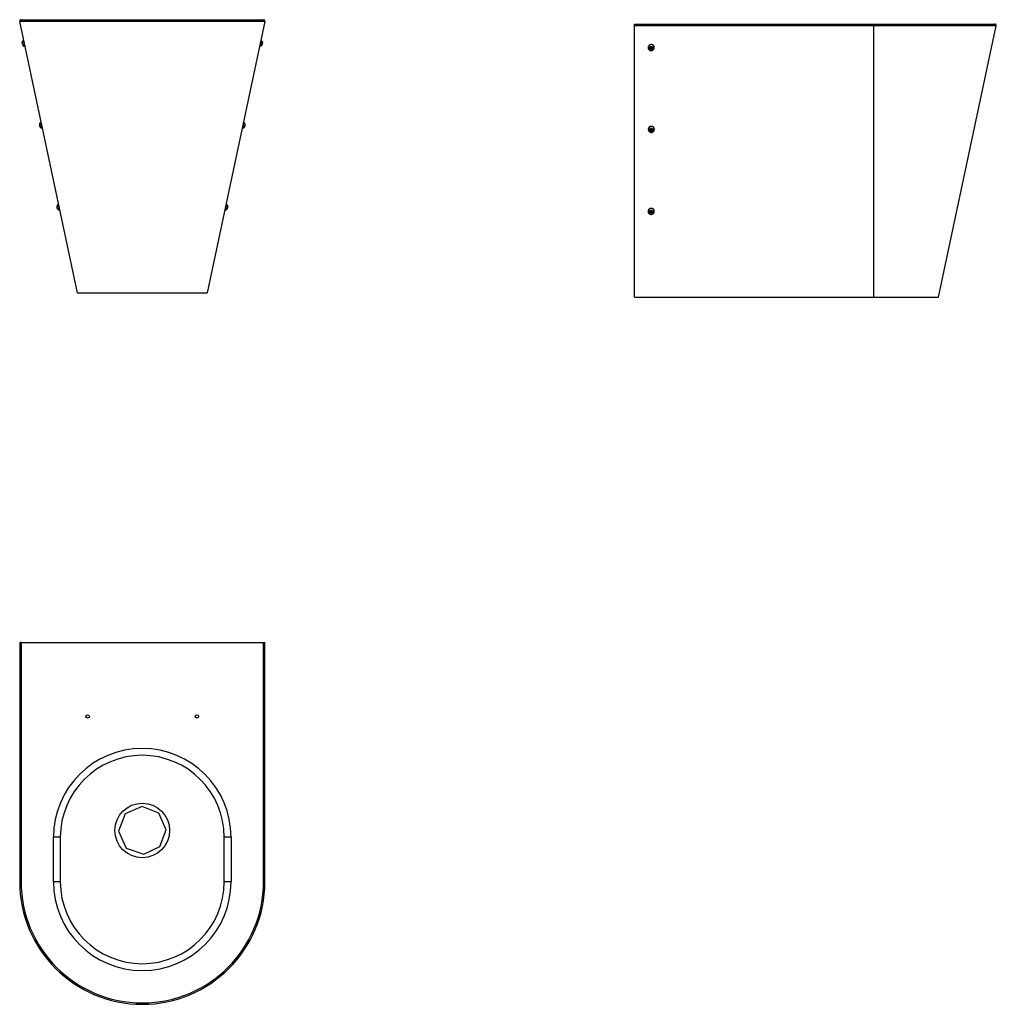
# Model space of a CAD drawing. Units: millimetres. Extents: x 6094 to 7525, y 3996 to 5437.
import ezdxf

# ---------------------------------------------------------------- set-up
doc = ezdxf.new("R2010")
doc.units = ezdxf.units.MM

msp = doc.modelspace()

# ---------------------------------------------------------------- linework, layer by layer
at = {"color": 7, "linetype": 'Continuous'}
for p, q in [((6453.5, 5434.6), (6094.5, 5434.6)), ((6179, 5037), (6094.5, 5434.6)), ((6096.5, 5437), (6451.5, 5437)), ((6453.5, 5434.6), (6369, 5037)), ((6995, 5430.7), (7345, 5430.7)), ((6995, 5428.2), (6995, 5430.7)), ((7345, 5428.2), (6995, 5428.2)), ((6995, 5030.7), (6995, 5428.2)), ((7345, 5430.7), (7345, 5428.2)), ((7345, 5430.7), (7522.6, 5430.7)), ((7345, 5030.7), (7345, 5428.2)), ((7524.5, 5428.2), (7345, 5428.2)), ((7440, 5030.7), (7524.5, 5428.2)), ((6100.4, 5407), (6099.9, 5406.9)), ((6099.9, 5406.8), (6099.9, 5406.9)), ((6100, 5406.5), (6099.9, 5406.8)), ((6100.1, 5405.8), (6100, 5406.5)), ((6100.3, 5404.8), (6100.1, 5405.8)), ((6448.1, 5406.9), (6447.6, 5407)), ((6447.9, 5405.9), (6447.7, 5405)), ((6448.1, 5406.5), (6447.9, 5405.9)), ((6448.1, 5406.9), (6448.1, 5406.9)), ((6448.1, 5406.9), (6448.1, 5406.5)), ((6098.4, 5402.7), (6097.8, 5402.6)), ((6097.8, 5402.6), (6097.8, 5402.5)), ((6097.8, 5402.5), (6097.9, 5402.4)), ((6097.9, 5402.4), (6097.9, 5402.1)), ((6097.9, 5402.1), (6098, 5401.8)), ((6098, 5403.3), (6098.3, 5403.4)), ((6098, 5403.4), (6098.3, 5403.4)), ((6098, 5401.8), (6098, 5401.6)), ((6098, 5401.6), (6098.1, 5401.3)), ((6098.1, 5403.5), (6098.3, 5403.5)), ((6098.1, 5401.3), (6098.1, 5401.2)), ((6098.1, 5401.1), (6098.7, 5401.2)), ((6098.1, 5401.2), (6098.1, 5401.1)), ((6098.9, 5400.5), (6098.6, 5400.5)), ((6098.9, 5400.5), (6098.6, 5400.5)), ((6098.8, 5400.4), (6098.9, 5400.4)), ((6100.6, 5403.7), (6100.3, 5404.8)), ((6100.9, 5402.5), (6100.6, 5403.7)), ((6101.1, 5401.2), (6100.9, 5402.5)), ((6101.4, 5400.1), (6101.1, 5401.2)), ((6101.6, 5399.1), (6101.4, 5400.1)), ((6101.7, 5398.5), (6101.6, 5399.1)), ((6101.8, 5398.1), (6101.7, 5398.5)), ((6101.8, 5398.1), (6102.3, 5398.2)), ((6101.8, 5398.1), (6101.8, 5398.1)), ((6445.8, 5398.2), (6446.3, 5398.1)), ((6446.4, 5398.5), (6446.3, 5398.2)), ((6446.3, 5398.2), (6446.3, 5398.1)), ((6446.5, 5399.2), (6446.4, 5398.5)), ((6446.7, 5400.2), (6446.5, 5399.2)), ((6446.9, 5401.3), (6446.7, 5400.2)), ((6447.2, 5402.6), (6446.9, 5401.3)), ((6447.5, 5403.8), (6447.2, 5402.6)), ((6447.7, 5405), (6447.5, 5403.8)), ((6449.4, 5400.3), (6449, 5400.4)), ((6449.2, 5400.2), (6449, 5400.3)), ((6449.4, 5400.4), (6449.1, 5400.4)), ((6449.5, 5400.7), (6449.2, 5400.8)), ((6449.8, 5402.9), (6449.6, 5402.9)), ((6450.2, 5402.6), (6449.6, 5402.8)), ((6449.6, 5401.2), (6449.9, 5401.2)), ((6449.7, 5403.2), (6450, 5403.2)), ((6449.7, 5403.2), (6450, 5403.2)), ((6449.9, 5403.3), (6449.8, 5403.3)), ((6449.9, 5401.2), (6450, 5401.4)), ((6449.9, 5401.2), (6449.9, 5401.2)), ((6449.9, 5401.2), (6449.9, 5401.2)), ((6450.1, 5404.1), (6450, 5404.1)), ((6450, 5403.9), (6450.1, 5403.9)), ((6450, 5401.7), (6450.1, 5402)), ((6450, 5401.4), (6450, 5401.7)), ((6450.1, 5402.2), (6450.2, 5402.5)), ((6450.1, 5402), (6450.1, 5402.2)), ((6450.2, 5402.5), (6450.2, 5402.6)), ((6450.2, 5402.6), (6450.2, 5402.6)), ((7015, 5397.3), (7014.8, 5396.1)), ((7014.8, 5396.2), (7014.8, 5396.1)), ((7014.8, 5396.1), (7015, 5394.9)), ((7015.5, 5398.5), (7015, 5397.3)), ((7015, 5394.9), (7015.5, 5393.7)), ((7016.4, 5399.4), (7015.5, 5398.5)), ((7015.5, 5393.7), (7016.4, 5392.8)), ((7017.4, 5400.1), (7016.4, 5399.4)), ((7016.4, 5392.8), (7017.4, 5392.1)), ((7017.2, 5396.6), (7017, 5396.8)), ((7017, 5396.8), (7017, 5396.8)), ((7017.2, 5396.1), (7017.2, 5396.6)), ((7017.4, 5396.5), (7017.2, 5396.6)), ((7018.7, 5400.5), (7017.4, 5400.1)), ((7017.4, 5395.9), (7017.4, 5396.5)), ((7017.4, 5392.1), (7018.7, 5391.7)), ((7017.5, 5395.5), (7017.5, 5396.1)), ((7017.8, 5394), (7017.8, 5394.6)), ((7018, 5394.6), (7017.8, 5394.6)), ((7018, 5394.1), (7018, 5394.6)), ((7018.6, 5396.1), (7018.6, 5395.5)), ((7019.9, 5400.5), (7018.7, 5400.5)), ((7018.7, 5394.3), (7018.7, 5393.7)), ((7018.7, 5394), (7018.7, 5394.3)), ((7018.7, 5393.5), (7018.7, 5394)), ((7018.7, 5391.7), (7019.9, 5391.7)), ((7021.2, 5400.1), (7019.9, 5400.5)), ((7019.9, 5393.7), (7019.9, 5394.3)), ((7019.9, 5394.3), (7019.9, 5394)), ((7019.9, 5393.5), (7019.9, 5394)), ((7019.9, 5391.7), (7021.2, 5392.1)), ((7020.1, 5395.5), (7020.1, 5396.1)), ((7020.6, 5394.6), (7020.6, 5394.1)), ((7020.8, 5394.6), (7020.6, 5394.6)), ((7020.8, 5394), (7020.8, 5394.6)), ((7021.1, 5396.1), (7021.1, 5395.5)), ((7022.2, 5399.4), (7021.2, 5400.1)), ((7021.2, 5392.1), (7022.2, 5392.8)), ((7021.4, 5396.6), (7021.3, 5396.5)), ((7021.3, 5396.5), (7021.3, 5395.9)), ((7021.4, 5396.1), (7021.4, 5396.6)), ((7023.1, 5398.5), (7022.2, 5399.4)), ((7022.2, 5392.8), (7023.1, 5393.7)), ((7023.6, 5397.3), (7023.1, 5398.5)), ((7023.1, 5393.7), (7023.6, 5394.9)), ((7023.8, 5396.1), (7023.6, 5397.3)), ((7023.6, 5394.9), (7023.8, 5396.1)), ((7023.8, 5396.1), (7023.8, 5396.2)), ((6123.8, 5282.9), (6123.3, 5282.8)), ((6123.3, 5282.8), (6123.3, 5282.8)), ((6123.3, 5282.8), (6123.3, 5282.6)), ((6123.3, 5282.6), (6123.4, 5282.4)), ((6123.4, 5283.6), (6123.8, 5283.7)), ((6123.4, 5282.4), (6123.4, 5282.1)), ((6123.4, 5282.1), (6123.5, 5281.8)), ((6123.5, 5283.6), (6123.8, 5283.7)), ((6123.5, 5281.8), (6123.5, 5281.6)), ((6123.5, 5281.6), (6123.6, 5281.4)), ((6123.6, 5283.7), (6123.7, 5283.8)), ((6123.6, 5281.3), (6124.1, 5281.5)), ((6123.6, 5281.4), (6123.6, 5281.3)), ((6124.4, 5280.8), (6124, 5280.7)), ((6124.4, 5280.8), (6124.1, 5280.7)), ((6124.2, 5280.6), (6124.4, 5280.7)), ((6125.9, 5287.2), (6125.4, 5287.1)), ((6125.5, 5286.7), (6125.4, 5287.1)), ((6125.4, 5287.1), (6125.4, 5287.1)), ((6125.6, 5286), (6125.5, 5286.7)), ((6125.8, 5285.1), (6125.6, 5286)), ((6126, 5283.9), (6125.8, 5285.1)), ((6126.3, 5282.7), (6126, 5283.9)), ((6126.6, 5281.5), (6126.3, 5282.7)), ((6126.8, 5280.3), (6126.6, 5281.5)), ((6127, 5279.4), (6126.8, 5280.3)), ((6127.2, 5278.7), (6127, 5279.4)), ((6127.2, 5278.3), (6127.2, 5278.7)), ((6127.2, 5278.3), (6127.7, 5278.4)), ((6127.2, 5278.3), (6127.2, 5278.3)), ((6420.3, 5278.2), (6420.8, 5278.1)), ((6420.9, 5278.6), (6420.8, 5278.2)), ((6420.8, 5278.2), (6420.8, 5278.1)), ((6421, 5279.4), (6420.9, 5278.6)), ((6421.2, 5280.4), (6421, 5279.4)), ((6421.5, 5281.6), (6421.2, 5280.4)), ((6421.8, 5282.8), (6421.5, 5281.6)), ((6422, 5284), (6421.8, 5282.8)), ((6422.3, 5285.1), (6422, 5284)), ((6422.6, 5286.9), (6422.1, 5287)), ((6422.4, 5286), (6422.3, 5285.1)), ((6422.6, 5286.6), (6422.4, 5286)), ((6422.6, 5286.9), (6422.6, 5286.9)), ((6422.6, 5286.9), (6422.6, 5286.6)), ((6423.8, 5280.1), (6423.5, 5280.1)), ((6423.7, 5279.9), (6423.5, 5280)), ((6423.9, 5280.2), (6423.6, 5280.3)), ((6423.9, 5280.7), (6423.9, 5280.7)), ((6424.1, 5281.2), (6424.4, 5281.2)), ((6424.6, 5284.1), (6424.4, 5284.1)), ((6424.4, 5283.9), (6424.6, 5283.9)), ((6424.4, 5283.8), (6424.7, 5283.7)), ((6424.7, 5282.6), (6424.4, 5282.7)), ((6424.4, 5281.2), (6424.5, 5281.3)), ((6424.4, 5281.2), (6424.4, 5281.2)), ((6424.5, 5281.6), (6424.6, 5281.8)), ((6424.5, 5281.3), (6424.5, 5281.6)), ((6424.6, 5282.1), (6424.7, 5282.4)), ((6424.6, 5281.8), (6424.6, 5282.1)), ((6424.7, 5282.5), (6424.7, 5282.6)), ((6424.7, 5282.6), (6424.7, 5282.6)), ((6424.7, 5282.4), (6424.7, 5282.5)), ((7015.1, 5277.6), (7014.9, 5276.3)), ((7014.9, 5276.4), (7014.9, 5276.3)), ((7014.9, 5276.3), (7015.1, 5275.1)), ((7015.6, 5278.7), (7015.1, 5277.6)), ((7016.5, 5279.7), (7015.6, 5278.7)), ((7017.5, 5280.3), (7016.5, 5279.7)), ((7017.1, 5277), (7017.1, 5277.1)), ((7017.3, 5276.9), (7017.1, 5277)), ((7017.3, 5276.3), (7017.3, 5276.9)), ((7017.5, 5276.7), (7017.3, 5276.9)), ((7018.8, 5280.7), (7017.5, 5280.3)), ((7017.5, 5276.2), (7017.5, 5276.7)), ((7017.6, 5275.8), (7017.6, 5276.3)), ((7018.7, 5276.3), (7018.7, 5275.7)), ((7020, 5280.7), (7018.8, 5280.7)), ((7021.3, 5280.3), (7020, 5280.7)), ((7020.2, 5275.7), (7020.2, 5276.3)), ((7021.2, 5276.3), (7021.2, 5275.8)), ((7022.3, 5279.7), (7021.3, 5280.3)), ((7021.5, 5276.9), (7021.3, 5276.7)), ((7021.3, 5276.7), (7021.3, 5276.2)), ((7021.5, 5276.3), (7021.5, 5276.9)), ((7023.2, 5278.7), (7022.3, 5279.7)), ((7023.7, 5277.6), (7023.2, 5278.7)), ((7023.9, 5276.3), (7023.7, 5277.6)), ((7023.7, 5275.1), (7023.9, 5276.3)), ((7023.9, 5276.3), (7023.9, 5276.4)), ((7015.1, 5275.1), (7015.6, 5274)), ((7015.6, 5274), (7016.5, 5273)), ((7016.5, 5273), (7017.5, 5272.3)), ((7017.5, 5272.3), (7018.8, 5272)), ((7018.1, 5274.9), (7017.9, 5274.8)), ((7017.9, 5274.3), (7017.9, 5274.8)), ((7018.1, 5274.3), (7018.1, 5274.9)), ((7018.8, 5274.5), (7018.8, 5274)), ((7018.8, 5274.3), (7018.8, 5274.5)), ((7018.8, 5273.8), (7018.8, 5274.3)), ((7018.8, 5272), (7020, 5272)), ((7020, 5274), (7020, 5274.5)), ((7020, 5274.5), (7020, 5274.3)), ((7020, 5273.8), (7020, 5274.3)), ((7020, 5272), (7021.3, 5272.3)), ((7020.7, 5274.9), (7020.7, 5274.3)), ((7020.9, 5274.8), (7020.7, 5274.9)), ((7020.9, 5274.3), (7020.9, 5274.8)), ((7021.3, 5272.3), (7022.3, 5273)), ((7022.3, 5273), (7023.2, 5274)), ((7023.2, 5274), (7023.7, 5275.1)), ((6149.4, 5162.9), (6148.8, 5162.7)), ((6148.8, 5162.7), (6148.8, 5162.7)), ((6148.8, 5162.7), (6148.8, 5162.5)), ((6148.8, 5162.5), (6148.9, 5162.3)), ((6148.9, 5163.5), (6149.3, 5163.6)), ((6148.9, 5162.3), (6148.9, 5162)), ((6148.9, 5162), (6149, 5161.7)), ((6149, 5163.5), (6149.3, 5163.6)), ((6149, 5161.7), (6149.1, 5161.5)), ((6149.1, 5163.6), (6149.2, 5163.7)), ((6149.1, 5161.5), (6149.1, 5161.3)), ((6149.1, 5161.3), (6149.7, 5161.4)), ((6149.1, 5161.3), (6149.1, 5161.3)), ((6149.9, 5160.7), (6149.5, 5160.6)), ((6149.9, 5160.7), (6149.6, 5160.6)), ((6149.7, 5160.6), (6149.9, 5160.6)), ((6151.4, 5167.1), (6150.9, 5167)), ((6151, 5166.6), (6150.9, 5167)), ((6150.9, 5167), (6150.9, 5167)), ((6151.1, 5165.9), (6151, 5166.6)), ((6151.3, 5165), (6151.1, 5165.9)), ((6151.6, 5163.9), (6151.3, 5165)), ((6151.8, 5162.6), (6151.6, 5163.9)), ((6152.1, 5161.4), (6151.8, 5162.6)), ((6152.3, 5160.2), (6152.1, 5161.4)), ((6396, 5161.4), (6395.7, 5160.2)), ((6396.2, 5162.6), (6396, 5161.4)), ((6396.5, 5163.9), (6396.2, 5162.6)), ((6396.7, 5165), (6396.5, 5163.9)), ((6397.1, 5166.9), (6396.6, 5167)), ((6396.9, 5165.9), (6396.7, 5165)), ((6397.1, 5166.6), (6396.9, 5165.9)), ((6397.1, 5166.9), (6397.1, 5166.9)), ((6397.1, 5166.9), (6397.1, 5166.6)), ((6398.4, 5160.3), (6398, 5160.4)), ((6398.2, 5160.2), (6398, 5160.3)), ((6398.5, 5160.4), (6398.1, 5160.5)), ((6398.5, 5160.8), (6398.2, 5160.8)), ((6398.8, 5162.9), (6398.6, 5162.9)), ((6399.2, 5162.7), (6398.6, 5162.8)), ((6398.6, 5161.3), (6398.9, 5161.2)), ((6398.7, 5163.3), (6399, 5163.2)), ((6398.9, 5163.3), (6398.8, 5163.3)), ((6398.8, 5163.3), (6399, 5163.2)), ((6398.9, 5161.3), (6399, 5161.5)), ((6398.9, 5161.2), (6398.9, 5161.3)), ((6398.9, 5161.2), (6398.9, 5161.2)), ((6399.1, 5164.2), (6399, 5164.2)), ((6399, 5163.9), (6399.1, 5163.9)), ((6399, 5161.7), (6399.1, 5162)), ((6399, 5161.5), (6399, 5161.7)), ((6399.1, 5162), (6399.2, 5162.3)), ((6399.2, 5162.6), (6399.2, 5162.7)), ((6399.2, 5162.5), (6399.2, 5162.6)), ((6399.2, 5162.3), (6399.2, 5162.5)), ((7017.3, 5160.3), (7016.3, 5159.6)), ((7018.6, 5160.6), (7017.3, 5160.3)), ((7019.8, 5160.6), (7018.6, 5160.6)), ((7021.1, 5160.3), (7019.8, 5160.6)), ((7022.1, 5159.6), (7021.1, 5160.3)), ((6152.5, 5159.3), (6152.3, 5160.2)), ((6152.7, 5158.6), (6152.5, 5159.3)), ((6152.7, 5158.3), (6152.7, 5158.6)), ((6152.8, 5158.2), (6152.7, 5158.3)), ((6152.8, 5158.2), (6153.2, 5158.3)), ((6394.8, 5158.2), (6395.3, 5158.1)), ((6395.4, 5158.6), (6395.3, 5158.2)), ((6395.3, 5158.2), (6395.3, 5158.1)), ((6395.5, 5159.3), (6395.4, 5158.6)), ((6395.7, 5160.2), (6395.5, 5159.3)), ((7014.9, 5157.5), (7014.7, 5156.3)), ((7014.7, 5156.4), (7014.7, 5156.3)), ((7014.7, 5156.3), (7014.9, 5155)), ((7015.4, 5158.6), (7014.9, 5157.5)), ((7014.9, 5155), (7015.4, 5153.9)), ((7016.3, 5159.6), (7015.4, 5158.6)), ((7015.4, 5153.9), (7016.3, 5152.9)), ((7016.3, 5152.9), (7017.3, 5152.3)), ((7016.9, 5156.9), (7016.9, 5157)), ((7017.1, 5156.8), (7016.9, 5156.9)), ((7017.1, 5156.3), (7017.1, 5156.8)), ((7017.3, 5156.6), (7017.1, 5156.8)), ((7017.3, 5156.1), (7017.3, 5156.6)), ((7017.3, 5152.3), (7018.6, 5151.9)), ((7017.4, 5155.7), (7017.4, 5156.3)), ((7017.9, 5154.8), (7017.7, 5154.7)), ((7017.7, 5154.2), (7017.7, 5154.7)), ((7017.9, 5154.3), (7017.9, 5154.8)), ((7018.4, 5156.3), (7018.4, 5155.6)), ((7018.6, 5154.4), (7018.6, 5153.9)), ((7018.6, 5154.2), (7018.6, 5154.4)), ((7018.6, 5153.7), (7018.6, 5154.2)), ((7018.6, 5151.9), (7019.8, 5151.9)), ((7019.8, 5153.9), (7019.8, 5154.4)), ((7019.8, 5154.4), (7019.8, 5154.2)), ((7019.8, 5153.7), (7019.8, 5154.2)), ((7019.8, 5151.9), (7021.1, 5152.3)), ((7019.9, 5155.6), (7019.9, 5156.3)), ((7020.5, 5154.8), (7020.5, 5154.3)), ((7020.7, 5154.7), (7020.5, 5154.8)), ((7020.7, 5154.2), (7020.7, 5154.7)), ((7021, 5156.3), (7021, 5155.7)), ((7021.3, 5156.8), (7021.1, 5156.6)), ((7021.1, 5156.6), (7021.1, 5156.1)), ((7021.1, 5152.3), (7022.1, 5152.9)), ((7021.3, 5156.3), (7021.3, 5156.8)), ((7023, 5158.6), (7022.1, 5159.6)), ((7022.1, 5152.9), (7023, 5153.9)), ((7023.5, 5157.5), (7023, 5158.6)), ((7023, 5153.9), (7023.5, 5155)), ((7023.7, 5156.3), (7023.5, 5157.5)), ((7023.5, 5155), (7023.7, 5156.3)), ((7023.7, 5156.3), (7023.7, 5156.4)), ((6179, 5037), (6369, 5037)), ((6995, 5030.7), (7345, 5030.7)), ((7345, 5030.7), (7440, 5030.7)), ((6094.5, 4525.1), (6094.5, 4175.1)), ((6096.5, 4525.1), (6094.5, 4525.1)), ((6096.5, 4525.1), (6096.5, 4175.1)), ((6096.5, 4525.1), (6451.5, 4525.1)), ((6451.5, 4175.1), (6451.5, 4525.1)), ((6451.5, 4525.1), (6453.5, 4525.1)), ((6453.5, 4175.1), (6453.5, 4525.1)), ((6144, 4175.1), (6144, 4240.1)), ((6154, 4240.1), (6144, 4240.1)), ((6154, 4240.1), (6154, 4175.1)), ((6404, 4240.1), (6394, 4240.1)), ((6394, 4175.1), (6394, 4240.1)), ((6404, 4240.1), (6404, 4175.1)), ((6096.5, 4175.1), (6094.5, 4175.1)), ((6154, 4175.1), (6144, 4175.1)), ((6404, 4175.1), (6394, 4175.1)), ((6451.5, 4175.1), (6453.5, 4175.1))]:
    msp.add_line(p, q, dxfattribs=at)
at = {"color": 7, "linetype": 'Continuous', "flags": 128}
for points in [[(6097.9, 5403.8), (6097.9, 5403.5), (6097.9, 5403.4), (6097.9, 5403.4), (6098, 5403.3), (6098, 5403.3), (6098, 5403.4)], [(6098.1, 5404.5), (6098.1, 5404.5), (6098.1, 5404.5), (6098.1, 5404.5), (6098.1, 5404.5), (6098.1, 5404.5), (6098.1, 5404.5), (6098.1, 5404.5), (6098.1, 5404.5), (6098.1, 5404.5), (6098.1, 5404.5), (6098, 5404)], [(6098.1, 5403.5), (6098.2, 5403.5), (6098.3, 5403.5), (6098.4, 5403.1), (6098.3, 5402.5)], [(6098.3, 5402.3), (6098.3, 5401.8), (6098.4, 5401.5)], [(6098.5, 5401.4), (6098.9, 5400.9), (6098.9, 5400.4), (6098.8, 5400.4), (6098.8, 5400.4)], [(6098.6, 5400.5), (6098.6, 5400.5), (6098.6, 5400.5), (6098.6, 5400.4), (6098.6, 5400.3), (6098.7, 5400.1)], [(6098.9, 5399.9), (6099.1, 5399.5), (6099.2, 5399.4)], [(6449.2, 5400.2), (6449.1, 5400.2), (6449.1, 5400.2), (6449, 5400.3), (6449.1, 5400.6), (6449.4, 5401.1)], [(6449, 5399.6), (6449.1, 5399.7), (6449.2, 5399.9)], [(6449.3, 5400.1), (6449.5, 5400.3), (6449.5, 5400.4), (6449.4, 5400.4), (6449.4, 5400.3)], [(6449.5, 5400.7), (6449.5, 5400.7), (6449.5, 5400.7), (6449.4, 5400.4)], [(6449.6, 5402.1), (6449.5, 5402.7), (6449.7, 5403.2), (6449.8, 5403.3), (6449.9, 5403.3)], [(6449.6, 5401.3), (6449.8, 5401.7), (6449.7, 5402)], [(6449.7, 5403.2), (6449.8, 5403), (6449.8, 5402.9)], [(6450, 5403.9), (6449.9, 5404.5), (6449.9, 5404.6), (6449.9, 5404.6), (6449.9, 5404.6), (6450, 5404.5), (6450.1, 5404.1)], [(6450, 5403.2), (6450, 5403.2), (6450, 5403.2), (6450.1, 5403.4), (6450.1, 5403.7)], [(6450.1, 5403.9), (6450.1, 5403.6), (6450.1, 5403.6), (6450.1, 5403.6)], [(7017.2, 5396.1), (7017, 5396.5), (7017, 5396.9), (7017.4, 5397.2), (7017.8, 5397.1)], [(7017.8, 5394), (7017.4, 5394.1), (7017, 5394.4), (7017, 5394.8), (7017.2, 5395.1)], [(7017.4, 5395.2), (7017.5, 5395.6), (7017.4, 5395.9)], [(7018, 5397), (7018.5, 5397.1), (7018.7, 5397.4)], [(7018.7, 5393.7), (7018.4, 5394.1), (7018, 5394.1)], [(7018.7, 5397.6), (7018.9, 5398), (7019.3, 5398.2), (7019.7, 5398), (7019.9, 5397.6)], [(7019.9, 5393.5), (7019.7, 5393.2), (7019.3, 5393.1), (7018.9, 5393.2), (7018.7, 5393.5)], [(7019.9, 5397.4), (7020.2, 5397), (7020.6, 5397)], [(7020.6, 5394.1), (7020.1, 5394), (7019.9, 5393.7)], [(7020.8, 5397.1), (7021.2, 5397.2), (7021.6, 5396.9), (7021.6, 5396.5), (7021.4, 5396.1)], [(7021.4, 5395.1), (7021.6, 5394.8), (7021.6, 5394.4), (7021.2, 5394.1), (7020.8, 5394)], [(7021.2, 5395.9), (7021.1, 5395.5), (7021.3, 5395.2)], [(6123.6, 5284.8), (6123.6, 5284.8), (6123.6, 5284.8), (6123.6, 5284.8), (6123.6, 5284.8), (6123.6, 5284.8), (6123.6, 5284.8), (6123.6, 5284.8), (6123.6, 5284.8), (6123.6, 5284.8), (6123.6, 5284.8), (6123.6, 5284.7), (6123.4, 5284.2)], [(6123.4, 5284), (6123.4, 5283.7), (6123.4, 5283.6), (6123.4, 5283.6), (6123.4, 5283.6), (6123.4, 5283.6), (6123.5, 5283.6)], [(6123.5, 5283.7), (6123.6, 5283.8), (6123.7, 5283.8), (6123.9, 5283.3), (6123.8, 5282.7)], [(6123.7, 5282.5), (6123.7, 5282.1), (6123.9, 5281.8)], [(6124, 5281.7), (6124.3, 5281.1), (6124.4, 5280.7), (6124.3, 5280.6), (6124.2, 5280.6)], [(6124.1, 5280.7), (6124, 5280.7), (6124, 5280.7), (6124, 5280.7), (6124, 5280.6), (6124.2, 5280.3)], [(6124.3, 5280.1), (6124.6, 5279.8), (6124.6, 5279.7)], [(6423.7, 5279.9), (6423.5, 5279.8), (6423.4, 5279.8), (6423.4, 5279.8), (6423.8, 5280.5)], [(6423.9, 5280.2), (6423.9, 5280.2), (6423.9, 5280.2), (6423.9, 5280.2), (6423.9, 5280.2), (6423.9, 5280.2), (6423.9, 5280.2), (6423.8, 5280.1)], [(6424, 5281.5), (6423.9, 5282.1), (6424.1, 5282.5), (6424.3, 5282.6)], [(6424, 5280.7), (6424.1, 5281.2), (6424.1, 5281.4)], [(6424.4, 5283.5), (6424.4, 5284.3), (6424.4, 5284.3), (6424.4, 5284.4), (6424.4, 5284.3), (6424.6, 5284.1)], [(6424.4, 5282.7), (6424.5, 5282.9), (6424.5, 5283.3)], [(7017.3, 5276.3), (7017.1, 5276.7), (7017.1, 5277.1), (7017.5, 5277.4), (7017.9, 5277.4)], [(7017.5, 5275.4), (7017.6, 5275.8), (7017.5, 5276.2)], [(7018.1, 5277.3), (7018.6, 5277.3), (7018.8, 5277.6)], [(7018.8, 5277.9), (7019, 5278.3), (7019.4, 5278.4), (7019.8, 5278.3), (7020, 5277.9)], [(7020, 5277.6), (7020.3, 5277.3), (7020.7, 5277.3)], [(7020.9, 5277.4), (7021.3, 5277.4), (7021.7, 5277.1), (7021.7, 5276.7), (7021.5, 5276.3)], [(7021.3, 5276.2), (7021.2, 5275.7), (7021.3, 5275.4)], [(7017.9, 5274.3), (7017.5, 5274.3), (7017.1, 5274.6), (7017.1, 5275), (7017.3, 5275.3)], [(7018.8, 5274), (7018.5, 5274.3), (7018.1, 5274.3)], [(7020, 5273.8), (7019.8, 5273.4), (7019.4, 5273.3), (7019, 5273.4), (7018.8, 5273.8)], [(7020.7, 5274.3), (7020.2, 5274.3), (7020, 5274)], [(7021.5, 5275.3), (7021.7, 5275), (7021.7, 5274.6), (7021.3, 5274.3), (7020.9, 5274.3)], [(6148.9, 5163.9), (6148.9, 5163.6), (6148.9, 5163.5), (6148.9, 5163.5), (6148.9, 5163.5), (6149, 5163.5), (6149, 5163.5)], [(6149.1, 5164.7), (6149.1, 5164.7), (6149.1, 5164.7), (6149.1, 5164.7), (6149.1, 5164.7), (6149.1, 5164.7), (6149.1, 5164.7), (6149.1, 5164.7), (6149.1, 5164.7), (6149.1, 5164.7), (6149.1, 5164.7), (6149.1, 5164.7), (6149, 5164.2)], [(6149.1, 5163.6), (6149.1, 5163.7), (6149.2, 5163.7), (6149.4, 5163.2), (6149.3, 5162.6)], [(6149.2, 5162.5), (6149.2, 5162), (6149.4, 5161.7)], [(6149.5, 5161.6), (6149.8, 5161.1), (6149.9, 5160.6), (6149.8, 5160.5), (6149.7, 5160.6)], [(6149.6, 5160.6), (6149.5, 5160.6), (6149.5, 5160.6), (6149.5, 5160.6), (6149.5, 5160.5), (6149.7, 5160.2)], [(6398.2, 5160.2), (6398.1, 5160.2), (6398.1, 5160.2), (6398, 5160.4), (6398.1, 5160.6), (6398.4, 5161.1)], [(6398.3, 5160.1), (6398.5, 5160.4), (6398.5, 5160.4), (6398.4, 5160.4), (6398.4, 5160.3)], [(6398.5, 5160.8), (6398.5, 5160.8), (6398.5, 5160.7), (6398.4, 5160.4)], [(6398.7, 5162.2), (6398.6, 5162.7), (6398.7, 5163.3), (6398.8, 5163.3), (6398.9, 5163.3)], [(6398.6, 5161.3), (6398.8, 5161.7), (6398.7, 5162)], [(6398.7, 5163.3), (6398.8, 5163), (6398.8, 5162.9)], [(6399, 5164), (6398.9, 5164.5), (6398.9, 5164.6), (6398.9, 5164.6), (6398.9, 5164.6), (6399, 5164.5), (6399.1, 5164.2)], [(6399, 5163.2), (6399, 5163.2), (6399, 5163.2), (6399.1, 5163.4), (6399.1, 5163.7)], [(6399.1, 5163.9), (6399.2, 5163.6), (6399.1, 5163.6), (6399.1, 5163.6)], [(6149.8, 5160), (6150.1, 5159.7), (6150.2, 5159.6)], [(6398, 5159.6), (6398.1, 5159.8), (6398.2, 5159.9)], [(7017.1, 5156.3), (7016.9, 5156.6), (7016.9, 5157.1), (7017.3, 5157.3), (7017.7, 5157.3)], [(7017.7, 5154.2), (7017.3, 5154.2), (7016.9, 5154.5), (7016.9, 5154.9), (7017.1, 5155.2)], [(7017.3, 5155.4), (7017.4, 5155.8), (7017.3, 5156.1)], [(7017.9, 5157.2), (7018.4, 5157.2), (7018.6, 5157.6)], [(7018.6, 5153.9), (7018.3, 5154.2), (7017.9, 5154.3)], [(7018.6, 5157.8), (7018.8, 5158.2), (7019.2, 5158.3), (7019.6, 5158.2), (7019.8, 5157.8)], [(7019.8, 5153.7), (7019.6, 5153.4), (7019.2, 5153.2), (7018.8, 5153.4), (7018.6, 5153.7)], [(7019.8, 5157.6), (7020.1, 5157.2), (7020.5, 5157.2)], [(7020.5, 5154.3), (7020, 5154.2), (7019.8, 5153.9)], [(7020.7, 5157.3), (7021.1, 5157.3), (7021.5, 5157.1), (7021.5, 5156.6), (7021.3, 5156.3)], [(7021.3, 5155.2), (7021.5, 5154.9), (7021.5, 5154.5), (7021.1, 5154.2), (7020.7, 5154.2)], [(7021.1, 5156.1), (7021, 5155.7), (7021.1, 5155.4)], [(6274, 4285.1), (6248.9, 4274.5), (6239, 4249.1), (6250.4, 4224.3), (6276.2, 4215.2)], [(6276.1, 4215.2), (6299.9, 4226.5), (6309, 4251.2), (6298.4, 4275.3), (6274, 4285.1)]]:
    msp.add_lwpolyline(points, dxfattribs=at)
at = {"color": 7, "linetype": 'Continuous'}
for centre, radius in [((7019.3, 5395.5), 0.74), ((7019.4, 5275.7), 0.74), ((7019.2, 5155.7), 0.74), ((6194, 4417.1), 2.5), ((6354, 4417.1), 2.5), ((6274, 4250.1), 40)]:
    msp.add_circle(centre, radius, dxfattribs=at)
for centre, radius, start, end in [((6096.5, 5435), 2, 90.0027, 191.9969), ((6451.5, 5435), 2, 348.0031, 89.9973), ((7522.6, 5428.7), 2, 348.0031, 89.999), ((6102.7, 5402.8), 4.88, 124.6177, 159.6381), ((6445.4, 5402.9), 4.87, 18.3603, 55.3839), ((6102.7, 5402.8), 4.87, 183.1408, 200.84), ((6102.4, 5403), 4.52, 167.2949, 170.5176), ((6099.3, 5402.4), 1.66, 138.4647, 142.8774), ((6100.6, 5401.5), 2.52, 156.9748, 161.1507), ((6100.4, 5403.4), 2.68, 222.9447, 226.871), ((6099.5, 5401.9), 1.69, 241.2484, 245.5736), ((6102.5, 5402.6), 4.57, 213.531, 216.713), ((6102.7, 5402.8), 4.87, 224.3163, 259.3786), ((6445.4, 5402.9), 4.88, 280.6239, 317.564), ((6448, 5401.9), 2.07, 305.4024, 309.6535), ((6445.8, 5402.5), 4.27, 322.2746, 325.5472), ((6447.1, 5403.3), 3.17, 317.5108, 321.2724), ((6447.9, 5401.1), 2.06, 25.3266, 29.6781), ((6446.6, 5401.8), 3.4, 14.8866, 18.3925), ((6448.5, 5401.2), 2.5, 54.8474, 57.3141), ((6445.4, 5402.9), 4.88, 339.1507, 356.8506), ((6445.4, 5402.9), 4.74, 9.2189, 12.3348), ((6445.6, 5403), 4.65, 10.6166, 13.6276), ((7019.3, 5396.1), 4.5, 0.9643, 179.0357), ((7017.6, 5395.1), 0.614, 204.7527, 289.6124), ((7035.6, 5415.4), 26.7, 226.2774, 226.8124), ((7005.7, 5411.3), 19.9, 305.3613, 306.0033), ((7017, 5396.1), 0.485, 0.1482, 50.4104), ((7026.4, 5416.3), 21, 245.8761, 246.5421), ((7013.6, 5410.9), 17.3, 283.949, 284.7117), ((7018.2, 5394.2), 0.501, 11.4018, 109.689), ((7019.3, 5396.1), 0.75, 0, 180), ((6909.8, 5416.3), 110.5, 350.1691, 350.3003), ((7019.3, 5394.2), 0.613, 191.4544, 348.5456), ((7094.9, 5409.4), 77.9, 191.5878, 191.7439), ((7128.8, 5416.3), 110.5, 189.6997, 189.8309), ((7020.4, 5394.2), 0.501, 70.3108, 168.5984), ((6943.7, 5409.4), 77.9, 348.2561, 348.4122), ((7012.3, 5416.3), 21, 293.4571, 294.1248), ((7025, 5410.9), 17.4, 255.2888, 256.0506), ((7021, 5395.1), 0.615, 250.4719, 334.5398), ((7021.6, 5396.1), 0.485, 129.5885, 179.8511), ((7003.2, 5415.2), 26.4, 313.186, 313.7266), ((7033, 5411.4), 20, 233.9982, 234.6349), ((6128.1, 5283.1), 4.87, 183.1494, 200.8493), ((6128.3, 5283.2), 5.02, 167.4541, 170.3533), ((6124.9, 5282.6), 1.74, 138.467, 142.6755), ((6128.1, 5283.1), 4.87, 124.6147, 159.636), ((6126.3, 5281.6), 2.78, 157.167, 160.9451), ((6125.9, 5283.7), 2.76, 223.0199, 226.822), ((6124.9, 5282.3), 1.77, 241.3245, 245.4498), ((6128.1, 5282.9), 4.72, 213.5794, 216.6645), ((6128.1, 5283.1), 4.88, 224.3154, 259.3769), ((6419.9, 5282.9), 4.88, 280.624, 326.6191), ((6419.9, 5282.9), 4.87, 9.4405, 55.3834), ((6421.3, 5282.1), 3.2, 316.8114, 320.4567), ((6420.4, 5283.2), 4.32, 322.2106, 325.4372), ((6422.9, 5279.9), 1.94, 50.5288, 53.8077), ((6424, 5284.6), 1.95, 277.0499, 280.1891), ((6420.2, 5282.5), 4.36, 10.2093, 13.4482), ((6419.9, 5282.9), 4.88, 339.1507, 356.8506), ((6421.3, 5283), 3.45, 14.6459, 18.1313), ((6424.2, 5283.7), 0.511, 2.4702, 24.9876), ((7019.4, 5276.4), 4.5, 0.964, 179.036), ((7037.3, 5297.3), 28.9, 226.307, 226.8003), ((7017.1, 5276.3), 0.485, 0.1496, 50.416), ((7026.2, 5296), 20.4, 245.8799, 246.5652), ((7019.4, 5276.3), 0.75, 0, 180), ((6896.8, 5298.8), 123.7, 350.1739, 350.2909), ((7145.9, 5299.4), 127.7, 189.7076, 189.821), ((7012.5, 5296.2), 20.7, 293.4394, 294.1169), ((7021.7, 5276.3), 0.485, 129.5854, 179.847), ((7001.5, 5297.3), 28.9, 313.1997, 313.693), ((7017.7, 5275.4), 0.614, 204.7457, 289.6266), ((7006, 5291.2), 19.5, 305.3438, 305.9981), ((7013.6, 5291.5), 17.8, 283.9724, 284.716), ((7018.3, 5274.4), 0.501, 11.4099, 109.6809), ((7019.4, 5274.4), 0.613, 191.4588, 348.5412), ((7085.3, 5287.6), 68, 191.5764, 191.7553), ((7020.5, 5274.4), 0.501, 70.3191, 168.589), ((6954.9, 5287.3), 66.5, 348.2466, 348.4295), ((7025.2, 5291.4), 17.7, 255.2809, 256.0297), ((7021.1, 5275.4), 0.615, 250.4586, 334.5463), ((7032.8, 5291.2), 19.5, 234.0019, 234.6562), ((6153.7, 5163), 4.87, 183.1494, 200.8493), ((6153.7, 5163.1), 4.81, 167.393, 170.4169), ((6150.4, 5162.5), 1.78, 138.6057, 142.7194), ((6153.7, 5163), 4.87, 124.6189, 159.6388), ((6151.9, 5161.5), 2.8, 157.1777, 160.9344), ((6151.3, 5163.5), 2.67, 222.9475, 226.8813), ((6150.4, 5162.1), 1.7, 241.2445, 245.5537), ((6394.4, 5162.9), 4.88, 18.3696, 55.3845), ((6397.1, 5161.9), 2, 305.3015, 309.7015), ((6396.1, 5163.3), 3.16, 317.5015, 321.271), ((6396.8, 5161.1), 2.19, 25.4399, 29.5345), ((6395.8, 5161.9), 3.18, 14.772, 18.5165), ((6397.9, 5161.7), 1.85, 54.3802, 57.7022), ((6394.4, 5162.9), 4.88, 339.1507, 356.8506), ((6394.4, 5162.9), 4.73, 9.2169, 12.3368), ((6394.5, 5163.1), 4.67, 10.6215, 13.6197), ((7019.2, 5156.3), 4.5, 0.9641, 179.0359), ((6153.7, 5162.9), 4.76, 213.5983, 216.6534), ((6153.7, 5163), 4.88, 224.316, 259.3776), ((6394.4, 5162.9), 4.87, 280.6232, 317.5541), ((6394.7, 5162.6), 4.38, 322.268, 325.4634), ((7017.5, 5155.3), 0.614, 204.7434, 289.6251), ((7036, 5176.1), 27.5, 226.2937, 226.8136), ((7005.7, 5171.2), 19.6, 305.3521, 306.0023), ((7016.9, 5156.3), 0.485, 0.1446, 50.4211), ((7026.2, 5176.3), 20.8, 245.8789, 246.5521), ((7013.4, 5171.2), 17.5, 283.9596, 284.7154), ((7018.1, 5154.3), 0.501, 11.4068, 109.6846), ((7019.2, 5156.3), 0.75, 0, 180), ((6902.7, 5177.6), 117.5, 350.1719, 350.2952), ((7019.2, 5154.3), 0.613, 191.4575, 348.5425), ((7090.3, 5168.6), 73.3, 191.5846, 191.7504), ((7140.2, 5178.4), 122.2, 189.7038, 189.8224), ((7020.3, 5154.3), 0.501, 70.3157, 168.5923), ((6950.3, 5168.1), 70.9, 348.2508, 348.4221), ((7012.2, 5176.4), 20.9, 293.4501, 294.119), ((7024.9, 5171.1), 17.4, 255.2832, 256.0418), ((7020.9, 5155.3), 0.615, 250.4577, 334.5509), ((7021.5, 5156.3), 0.485, 129.5804, 179.8521), ((7002.5, 5176), 27.2, 313.1844, 313.7083), ((7032.8, 5171.3), 19.7, 233.9998, 234.6458), ((6274, 4240.1), 130, 0, 180), ((6274, 4240.1), 120, 0, 180), ((6274, 4175.1), 179.5, 180, 0), ((6274, 4175.1), 177.5, 180, 0), ((6274, 4175.1), 130, 180, 0), ((6274, 4175.1), 120, 180, 0)]:
    msp.add_arc(centre, radius, start, end, dxfattribs=at)

doc.saveas('drawing.dxf')
